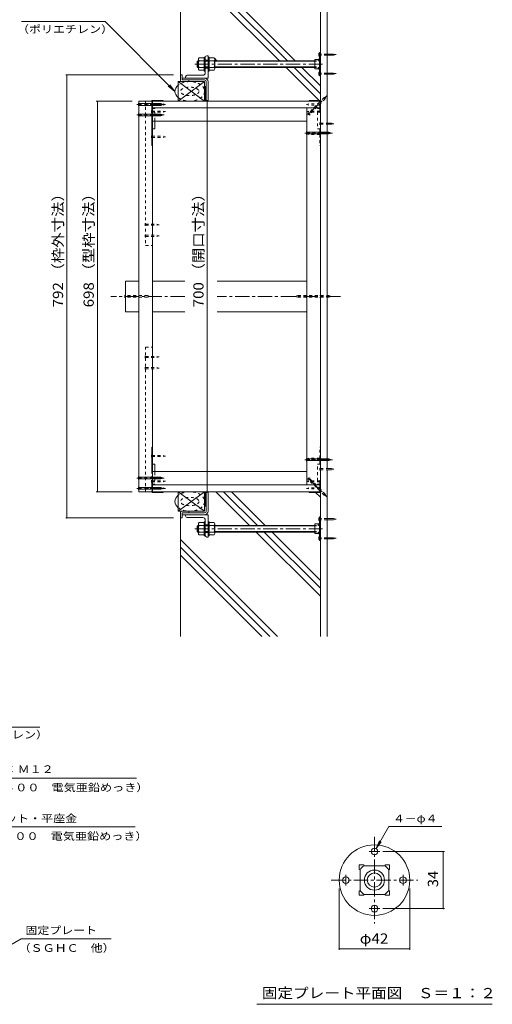
# Model space of a CAD drawing. Units: millimetres. Extents: x -3135 to 3562, y -2750 to 2760.
# Drawn here: x 2156 to 3562, y -2148 to 785 of the extents above; entities that cross this region are included whole.
import ezdxf

# ---------------------------------------------------------------- set-up
doc = ezdxf.new("R2010")
doc.units = ezdxf.units.MM
doc.header["$LTSCALE"] = 10
for name, pattern in [('JWW_CENTER1', [6.773333, 4.233333, -0.846667, 0.846667, -0.846667]), ('JWW_DASHED1', [1.693333, 0.846667, -0.846667]), ('JWW_HOJO', [1.693333, -1.27, 0.423333])]:
    doc.linetypes.add(name, pattern=pattern)
for name, color, linetype in [('1-0ﾚｲﾔ', 7, 'Continuous'), ('1-1ﾚｲﾔ', 7, 'Continuous'), ('1-3ﾚｲﾔ', 7, 'Continuous'), ('1-5ﾚｲﾔ', 7, 'Continuous'), ('1-6ﾚｲﾔ', 7, 'Continuous'), ('1-8', 7, 'Continuous'), ('1-A', 7, 'Continuous'), ('1-B', 7, 'Continuous'), ('1-C', 7, 'Continuous'), ('1-D', 7, 'Continuous'), ('1-E', 7, 'Continuous'), ('1-F', 7, 'Continuous'), ('D-0', 7, 'Continuous'), ('D-4', 7, 'Continuous'), ('D-9', 7, 'Continuous'), ('D-A', 7, 'Continuous')]:
    doc.layers.add(name, color=color, linetype=linetype)
doc.styles.add('ＭＳ ゴシック', font='txt', dxfattribs={"height": 1})

msp = doc.modelspace()

# ---------------------------------------------------------------- linework, layer by layer
at = {"layer": '1-0ﾚｲﾔ', "color": 4, "linetype": 'JWW_CENTER1', "lineweight": 9}
for p, q in [((3052.5, 680.7), (3044.9, 680.7)), ((3052.5, 624), (3044.9, 624)), ((3052.5, -703.3), (3044.9, -703.3)), ((3052.5, -760), (3044.9, -760))]:
    msp.add_line(p, q, dxfattribs=at)
at = {"layer": '1-0ﾚｲﾔ', "color": 4, "linetype": 'Continuous', "lineweight": 9}
for p, q in [((3047.7, 687.4), (3047.7, 617.4)), ((3047.7, 687.4), (3050.4, 687.4)), ((3050.4, 684), (3047.7, 684)), ((3050.4, 677.4), (3047.7, 677.4)), ((3050.4, 687.4), (3050.4, 617.4)), ((3047.7, 663.2), (3050.4, 663.2)), ((3047.7, 641.5), (3050.4, 641.5)), ((3050.4, 627.4), (3047.7, 627.4)), ((3050.4, 620.7), (3047.7, 620.7)), ((3047.7, 617.4), (3050.4, 617.4)), ((3047.7, -696.6), (3050.4, -696.6)), ((3047.7, -766.6), (3047.7, -696.6)), ((3050.4, -700), (3047.7, -700)), ((3050.4, -766.6), (3050.4, -696.6)), ((3050.4, -706.6), (3047.7, -706.6)), ((3047.7, -720.8), (3050.4, -720.8)), ((3047.7, -742.5), (3050.4, -742.5)), ((3050.4, -756.6), (3047.7, -756.6)), ((3050.4, -763.3), (3047.7, -763.3)), ((3047.7, -766.6), (3050.4, -766.6))]:
    msp.add_line(p, q, dxfattribs=at)
at = {"layer": '1-1ﾚｲﾔ', "color": 2, "linetype": 'Continuous', "lineweight": 9}
for p, q in [((3050.4, 973.7), (3050.4, -1053)), ((3070.4, 973.7), (3070.4, 476.5)), ((2705.4, 610.7), (2638.7, 610.7)), ((2705.4, 605.4), (2638.7, 605.4)), ((2710.7, 600), (2710.7, 543.7)), ((2716.1, 543.7), (2716.1, 600)), ((2710.7, 543.7), (2716.1, 543.7)), ((3070.4, -552.5), (3070.4, 473.2)), ((3070.4, -1053), (3070.4, -555.8)), ((2710.7, -623), (2716.1, -623)), ((2710.7, -679.3), (2710.7, -623)), ((2716.1, -623), (2716.1, -679.3)), ((2705.4, -684.6), (2638.7, -684.6)), ((2705.4, -690), (2638.7, -690))]:
    msp.add_line(p, q, dxfattribs=at)
at = {"layer": '1-1ﾚｲﾔ', "color": 6, "linetype": 'JWW_CENTER1', "lineweight": 9}
for p, q in [((2646.7, -39.6), (2426.4, -39.6)), ((3110.1, -39.6), (2743.3, -39.6))]:
    msp.add_line(p, q, dxfattribs=at)
at = {"layer": '1-1ﾚｲﾔ', "color": 2, "linetype": 'Continuous', "lineweight": 9}
for centre, radius, start, end in [((2705.4, 600), 10.7, 0, 90), ((2705.4, 600), 5.33, 0, 90), ((2705.4, -679.3), 5.33, 270, 0), ((2705.4, -679.3), 10.7, 270, 0)]:
    msp.add_arc(centre, radius, start, end, dxfattribs=at)
at = {"layer": '1-3ﾚｲﾔ', "color": 4, "linetype": 'Continuous', "lineweight": 9}
for p, q in [((2633.7, 620.4), (2638.7, 620.4)), ((2633.7, 603.7), (2633.7, 620.4)), ((2638.7, 620.4), (2638.7, 605.4)), ((2637.1, 600.4), (2658.7, 600.4)), ((2658.7, 605.4), (2638.7, 605.4)), ((2658.7, 605.4), (2658.7, 600.4)), ((2633.7, -683), (2633.7, -699.6)), ((2633.7, -699.6), (2638.7, -699.6)), ((2637.1, -679.6), (2658.7, -679.6)), ((2638.7, -699.6), (2638.7, -684.6)), ((2658.7, -684.6), (2638.7, -684.6)), ((2658.7, -684.6), (2658.7, -679.6))]:
    msp.add_line(p, q, dxfattribs=at)
for centre, start, end in [((2637.1, 603.7), 180, 270), ((2637.1, -683), 90, 180)]:
    msp.add_arc(centre, 3.33, start, end, dxfattribs=at)
at = {"layer": '1-5ﾚｲﾔ', "color": 7, "linetype": 'Continuous', "lineweight": 9}
for p, q in [((2161, 779.1), (2409.5, 779.1)), ((2409.5, 779.1), (2617.4, 571.2)), ((2617.4, 571.2), (2602.2, 591)), ((2617.4, 571.2), (2597.6, 586.4)), ((1967.6, -1322.3), (2216, -1322.3)), ((1999.1, -1474.7), (2502.8, -1474.7)), ((1996.6, -1619.6), (2499.6, -1619.6)), ((2160, -1952.8), (1872.3, -2118.8)), ((2160, -1952.8), (2427.4, -1952.8))]:
    msp.add_line(p, q, dxfattribs=at)
at = {"layer": '1-6ﾚｲﾔ', "color": 6, "linetype": 'Continuous', "lineweight": 9}
for p, q in [((2633.7, 620.4), (2633.7, 973.7)), ((2952.1, 662.4), (2640.8, 973.7)), ((2975.7, 662.4), (2664.3, 973.7)), ((2928.5, 662.4), (2633.7, 957.2)), ((2742.5, 662.4), (2735.2, 669.6)), ((3048.9, 542), (2948.5, 642.4)), ((3050.4, 564.1), (2972.1, 642.4)), ((3050.4, 587.6), (2995.7, 642.4)), ((3034.4, 641.5), (3033.5, 642.4)), ((2706.3, 585.4), (2705.7, 584.8)), ((2705.7, 585.4), (2705.7, 543.7)), ((2705.7, 585.4), (2710.7, 585.4)), ((2710.7, 585.1), (2705.7, 580.1)), ((2710.7, 580.4), (2705.7, 575.4)), ((2710.7, 575.7), (2705.7, 570.7)), ((2710.7, 571), (2705.7, 566)), ((2710.7, 566.3), (2705.7, 561.3)), ((2710.7, 561.5), (2705.7, 556.5)), ((2710.7, 556.8), (2705.7, 551.8)), ((2710.7, 552.1), (2705.7, 547.1)), ((2705.7, 543.7), (2710.7, 543.7)), ((2710.7, 547.4), (2707, 543.7)), ((2705.7, -623), (2710.7, -623)), ((2705.7, -664.6), (2705.7, -623)), ((2710.7, -631.4), (2705.7, -626.4)), ((2710.7, -636.1), (2705.7, -631.1)), ((2710.7, -640.8), (2705.7, -635.8)), ((2710.7, -645.5), (2705.7, -640.5)), ((2710.7, -626.7), (2707, -623)), ((2839.4, -721.6), (2739.1, -621.3)), ((2863, -721.6), (2762.6, -621.3)), ((2886.5, -721.6), (2786.2, -621.3)), ((3050.4, -638), (3035.9, -623.5)), ((2710.7, -650.2), (2705.7, -645.2)), ((2710.7, -655), (2705.7, -650)), ((2710.7, -659.7), (2705.7, -654.7)), ((2710.7, -664.4), (2705.7, -659.4)), ((2706.3, -664.6), (2705.7, -664.1)), ((2705.7, -664.6), (2710.7, -664.6)), ((2633.7, -699.6), (2633.7, -1053)), ((3050.4, -932.6), (2859.4, -741.6)), ((3050.4, -909.1), (2883, -741.6)), ((3050.4, -885.5), (2906.5, -741.6)), ((2923.2, -1053), (2633.7, -763.5)), ((2899.7, -1053), (2633.7, -787)), ((2876.1, -1053), (2633.7, -810.6))]:
    msp.add_line(p, q, dxfattribs=at)
for centre in [(2661.6, 571.2), (2661.6, -650.5)]:
    msp.add_ellipse(centre, major_axis=(44.2, 0), ratio=0.660377, start_param=2.455275, end_param=3.82791, dxfattribs=at)
at = {"layer": '1-6ﾚｲﾔ', "color": 6, "linetype": 'JWW_DASHED1', "lineweight": 9}
for centre in [(2661.6, 571.2), (2661.6, -650.5)]:
    msp.add_ellipse(centre, major_axis=(44.2, 0), ratio=0.660377, start_param=3.82791, end_param=8.738461, dxfattribs=at)
for centre in [(2661.6, 571.2), (2661.6, -650.5)]:
    msp.add_ellipse(centre, major_axis=(27.5, 0), ratio=0.454545, dxfattribs=at)
at = {"layer": '1-8', "color": 3, "linetype": 'Continuous', "lineweight": 9}
for p, q in [((3046.1, 676.5), (3046.1, 684.9)), ((3046.1, 684.9), (3047.7, 684.9)), ((3046.1, 676.5), (3047.7, 676.5)), ((3089.4, 682.4), (3070.4, 682.4)), ((3089.4, 679), (3070.4, 679)), ((3089.4, 682.4), (3097.7, 680.7)), ((3089.4, 679), (3097.7, 680.7)), ((3046.1, 628.2), (3047.7, 628.2)), ((3046.1, 628.2), (3046.1, 619.9)), ((3046.1, 619.9), (3047.7, 619.9)), ((3089.4, 625.7), (3070.4, 625.7)), ((3089.4, 622.4), (3070.4, 622.4)), ((3089.4, 625.7), (3097.7, 624)), ((3089.4, 622.4), (3097.7, 624)), ((2508.8, 536.2), (2510.4, 534.6)), ((2508.8, 527.8), (2508.8, 536.2)), ((2508.8, 527.8), (2510.4, 529.5)), ((2575.7, 534.6), (2510.4, 534.6)), ((2575.7, 529.5), (2510.4, 529.5)), ((2575.7, 534.6), (2583.7, 532)), ((2575.7, 529.5), (2583.7, 532)), ((2508.8, 505.4), (2510.4, 503.7)), ((2508.8, 497), (2508.8, 505.4)), ((2508.8, 497), (2510.4, 498.7)), ((2575.7, 503.7), (2510.4, 503.7)), ((2575.7, 498.7), (2510.4, 498.7)), ((2575.7, 503.7), (2583.7, 501.2)), ((2575.7, 498.7), (2583.7, 501.2)), ((3008.8, 451.2), (3010.4, 449.6)), ((3008.8, 442.8), (3008.8, 451.2)), ((3008.8, 442.8), (3010.4, 444.5)), ((3075.7, 449.6), (3010.4, 449.6)), ((3075.7, 444.5), (3010.4, 444.5)), ((3075.7, 449.6), (3083.7, 447)), ((3075.7, 444.5), (3083.7, 447)), ((3075.7, -37.1), (3070.4, -37.1)), ((3075.7, -42.2), (3070.4, -42.2)), ((3075.7, -37.1), (3083.7, -39.6)), ((3075.7, -42.2), (3083.7, -39.6)), ((3008.8, -522.1), (3010.4, -523.8)), ((3008.8, -530.5), (3008.8, -522.1)), ((3075.7, -523.8), (3010.4, -523.8)), ((3075.7, -523.8), (3083.7, -526.3)), ((3075.7, -528.8), (3083.7, -526.3)), ((3008.8, -530.5), (3010.4, -528.8)), ((3075.7, -528.8), (3010.4, -528.8)), ((2508.8, -576.3), (2510.4, -577.9)), ((2508.8, -576.3), (2508.8, -584.7)), ((2508.8, -584.7), (2510.4, -583)), ((2575.7, -577.9), (2510.4, -577.9)), ((2575.7, -583), (2510.4, -583)), ((2575.7, -577.9), (2583.7, -580.5)), ((2575.7, -583), (2583.7, -580.5)), ((2508.8, -607.1), (2510.4, -608.8)), ((2508.8, -607.1), (2508.8, -615.5)), ((2508.8, -615.5), (2510.4, -613.8)), ((2575.7, -608.8), (2510.4, -608.8)), ((2575.7, -613.8), (2510.4, -613.8)), ((2575.7, -608.8), (2583.7, -611.3)), ((2575.7, -613.8), (2583.7, -611.3)), ((3046.1, -707.5), (3046.1, -699.1)), ((3046.1, -699.1), (3047.7, -699.1)), ((3089.4, -701.6), (3070.4, -701.6)), ((3089.4, -701.6), (3097.7, -703.3)), ((3089.4, -705), (3097.7, -703.3)), ((3046.1, -707.5), (3047.7, -707.5)), ((3089.4, -705), (3070.4, -705)), ((3046.1, -755.8), (3047.7, -755.8)), ((3046.1, -755.8), (3046.1, -764.1)), ((3089.4, -758.3), (3070.4, -758.3)), ((3089.4, -761.6), (3070.4, -761.6)), ((3089.4, -758.3), (3097.7, -760)), ((3089.4, -761.6), (3097.7, -760)), ((3046.1, -764.1), (3047.7, -764.1))]:
    msp.add_line(p, q, dxfattribs=at)
at = {"layer": '1-8', "color": 3, "linetype": 'JWW_DASHED1', "lineweight": 9}
for p, q in [((3070.4, 682.4), (3047.7, 682.4)), ((3070.4, 679), (3047.7, 679)), ((3070.4, 625.7), (3047.7, 625.7)), ((3070.4, 622.4), (3047.7, 622.4)), ((3061.5, 552.6), (3015.4, 506.5)), ((3065.1, 549), (3019, 502.9)), ((3061.5, 552.6), (3069, 556.5)), ((3065.1, 549), (3069, 556.5)), ((3013.1, 506.5), (3015.4, 506.5)), ((3019, 500.6), (3013.1, 506.5)), ((3019, 500.6), (3019, 502.9)), ((2468.8, -35.4), (2470.4, -37.1)), ((2468.8, -43.8), (2468.8, -35.4)), ((2468.8, -43.8), (2470.4, -42.2)), ((2535.7, -37.1), (2470.4, -37.1)), ((2535.7, -42.2), (2470.4, -42.2)), ((2535.7, -37.1), (2543.7, -39.6)), ((2535.7, -42.2), (2543.7, -39.6)), ((2983.5, -37.1), (2975.5, -39.6)), ((2983.5, -42.2), (2975.5, -39.6)), ((2983.5, -37.1), (3070.4, -37.1)), ((2983.5, -42.2), (3070.4, -42.2)), ((3008.8, -35.4), (3010.4, -37.1)), ((3008.8, -43.8), (3008.8, -35.4)), ((3008.8, -43.8), (3010.4, -42.2)), ((3050.4, -35.4), (3048.8, -37.1)), ((3050.4, -43.8), (3048.8, -42.2)), ((3050.4, -35.4), (3050.4, -43.8)), ((3019, -579.8), (3013.1, -585.8)), ((3013.1, -585.8), (3015.4, -585.8)), ((3050.4, -620.8), (3015.4, -585.8)), ((3019, -579.8), (3019, -582.2)), ((3050.4, -613.6), (3019, -582.2)), ((3065.1, -628.3), (3050.4, -613.6)), ((3061.5, -631.9), (3050.4, -620.8)), ((3061.5, -631.9), (3069, -635.8)), ((3065.1, -628.3), (3069, -635.8)), ((3070.4, -701.6), (3047.7, -701.6)), ((3070.4, -705), (3047.7, -705)), ((3070.4, -758.3), (3047.7, -758.3)), ((3070.4, -761.6), (3047.7, -761.6))]:
    msp.add_line(p, q, dxfattribs=at)
at = {"layer": '1-8', "color": 3, "linetype": 'JWW_CENTER1', "lineweight": 9}
for p, q in [((3013.4, 500.9), (3070, 557.5)), ((2585.9, 532), (2504.5, 532)), ((2585.9, 501.2), (2504.5, 501.2)), ((3086.6, 447), (3004.5, 447)), ((3086.6, -526.3), (3004.5, -526.3)), ((2585.9, -580.5), (2504.5, -580.5)), ((3013.4, -580.1), (3070, -636.8)), ((2585.9, -611.3), (2504.5, -611.3))]:
    msp.add_line(p, q, dxfattribs=at)
at = {"layer": '1-A', "color": 2, "linetype": 'Continuous', "lineweight": 9}
for p, q in [((3034.4, 666.5), (3034.4, 638.2)), ((3034.4, 666.5), (3045.4, 666.5)), ((3044, 664.8), (3046.1, 667.4)), ((3044, 664.8), (3044, 662.5)), ((3044, 662.5), (3047.7, 662.5)), ((3046.1, 667.4), (3047.7, 667.4)), ((3034.4, 638.2), (3045.4, 638.2)), ((3044, 642.2), (3047.7, 642.2)), ((3044, 639.9), (3044, 642.2)), ((3044, 639.9), (3046.1, 637.4)), ((3046.1, 637.4), (3047.7, 637.4)), ((3034.4, -745.8), (3034.4, -717.5)), ((3034.4, -717.5), (3045.4, -717.5)), ((3044, -719.2), (3046.1, -716.6)), ((3044, -719.2), (3044, -721.5)), ((3044, -721.5), (3047.7, -721.5)), ((3046.1, -716.6), (3047.7, -716.6)), ((3034.4, -745.8), (3045.4, -745.8)), ((3044, -741.8), (3047.7, -741.8)), ((3044, -744.1), (3044, -741.8)), ((3044, -744.1), (3046.1, -746.6)), ((3046.1, -746.6), (3047.7, -746.6))]:
    msp.add_line(p, q, dxfattribs=at)
at = {"layer": '1-A', "color": 3, "linetype": 'Continuous', "lineweight": 9}
for p, q in [((2627.4, 542), (2627.4, 600.4)), ((2627.4, 600.4), (2705.7, 600.4)), ((2627.4, 600.4), (2705.7, 542)), ((2627.4, 542), (2705.7, 600.4)), ((2705.7, 542), (2705.7, 600.4)), ((2549.1, 542), (2549.1, 542.5)), ((2550.7, 544.2), (2582.4, 544.2)), ((2551.2, 542.9), (2582.4, 542.9)), ((2582.4, 544.2), (2582.4, 542)), ((2627.4, 542), (2705.7, 542)), ((3048.7, 544.2), (3017.1, 544.2)), ((3017.1, 544.2), (3017.1, 542)), ((3048.2, 542.9), (3017.1, 542.9)), ((3050.4, 542.5), (3050.4, 542)), ((2549.1, 482), (2549.1, 409.5)), ((2557.4, 482), (2557.4, 459.5)), ((2549.1, 459.5), (2557.4, 459.5)), ((2550.4, 459.5), (2550.4, 409.5)), ((2550.4, 409.5), (2549.1, 409.5)), ((2549.1, -561.3), (2549.1, -488.8)), ((2550.4, -488.8), (2549.1, -488.8)), ((2550.4, -538.8), (2550.4, -488.8)), ((2549.1, -538.8), (2557.4, -538.8)), ((2557.4, -561.3), (2557.4, -538.8)), ((2549.1, -621.8), (2549.1, -621.3)), ((2550.7, -623.5), (2582.4, -623.5)), ((2551.2, -622.1), (2582.4, -622.1)), ((2582.4, -623.5), (2582.4, -621.3)), ((2627.4, -621.3), (2705.7, -621.3)), ((2627.4, -621.3), (2627.4, -679.6)), ((2627.4, -621.3), (2705.7, -679.6)), ((2627.4, -679.6), (2705.7, -621.3)), ((2705.7, -621.3), (2705.7, -679.6)), ((3017.1, -623.5), (3017.1, -621.3)), ((3048.2, -622.1), (3017.1, -622.1)), ((3048.7, -623.5), (3017.1, -623.5)), ((3050.4, -621.3), (3050.4, -621.8)), ((2627.4, -679.6), (2705.7, -679.6))]:
    msp.add_line(p, q, dxfattribs=at)
at = {"layer": '1-A', "color": 3, "linetype": 'JWW_DASHED1', "lineweight": 9}
for p, q in [((2549.1, 521.5), (2549.1, 542)), ((2550.4, 542), (2550.4, 522)), ((3049.1, 522), (3049.1, 542)), ((3050.4, 542), (3050.4, 521.5)), ((2549.1, 521.5), (2549.1, 482)), ((2549.1, 509.5), (2557.4, 509.5)), ((2550.4, 519.9), (2550.4, 509.5)), ((2550.7, 519.9), (2557.4, 519.9)), ((2551.2, 521.2), (2557.4, 521.2)), ((2557.4, 521.2), (2557.4, 519.9)), ((2557.4, 509.5), (2557.4, 482)), ((3048.2, 521.2), (3042.1, 521.2)), ((3042.1, 521.2), (3042.1, 519.9)), ((3048.7, 519.9), (3042.1, 519.9)), ((3050.4, 509.5), (3042.1, 509.5)), ((3042.1, 509.5), (3042.1, 459.5)), ((3049.1, 519.9), (3049.1, 509.5)), ((3050.4, 521.5), (3050.4, 409.5)), ((3050.4, 459.5), (3042.1, 459.5)), ((3049.1, 459.5), (3049.1, 409.5)), ((3049.1, 409.5), (3050.4, 409.5)), ((3049.1, -488.8), (3050.4, -488.8)), ((3049.1, -538.8), (3049.1, -488.8)), ((3050.4, -600.8), (3050.4, -488.8)), ((3050.4, -538.8), (3042.1, -538.8)), ((3042.1, -588.8), (3042.1, -538.8)), ((2549.1, -600.8), (2549.1, -561.3)), ((2557.4, -588.8), (2557.4, -561.3)), ((2549.1, -588.8), (2557.4, -588.8)), ((2549.1, -600.8), (2549.1, -621.3)), ((2550.4, -599.1), (2550.4, -588.8)), ((2550.4, -621.3), (2550.4, -601.3)), ((2550.7, -599.1), (2557.4, -599.1)), ((2551.2, -600.5), (2557.4, -600.5)), ((2557.4, -600.5), (2557.4, -599.1)), ((3050.4, -588.8), (3042.1, -588.8)), ((3048.7, -599.1), (3042.1, -599.1)), ((3042.1, -600.5), (3042.1, -599.1)), ((3048.2, -600.5), (3042.1, -600.5)), ((3049.1, -599.1), (3049.1, -588.8)), ((3049.1, -601.3), (3049.1, -621.3)), ((3050.4, -621.3), (3050.4, -600.8))]:
    msp.add_line(p, q, dxfattribs=at)
at = {"layer": '1-A', "color": 3, "linetype": 'Continuous', "lineweight": 9}
for centre, radius, start, end in [((2550.7, 542.5), 1.67, 90, 180), ((2551.2, 542), 0.833, 90, 180), ((3048.2, 542), 0.833, 0, 90), ((3048.7, 542.5), 1.67, 0, 90), ((2550.7, -621.8), 1.67, 180, 270), ((2551.2, -621.3), 0.833, 180, 270), ((3048.2, -621.3), 0.833, 270, 0), ((3048.7, -621.8), 1.67, 270, 0)]:
    msp.add_arc(centre, radius, start, end, dxfattribs=at)
at = {"layer": '1-A', "color": 3, "linetype": 'JWW_DASHED1', "lineweight": 9}
for centre, radius, start, end in [((2550.7, 521.5), 1.67, 180, 270), ((2551.2, 522), 0.833, 180, 270), ((3048.2, 522), 0.833, 270, 0), ((3048.7, 521.5), 1.67, 270, 0), ((2550.7, -600.8), 1.67, 90, 180), ((2551.2, -601.3), 0.833, 90, 180), ((3048.2, -601.3), 0.833, 0, 90), ((3048.7, -600.8), 1.67, 0, 90)]:
    msp.add_arc(centre, radius, start, end, dxfattribs=at)
at = {"layer": '1-B', "color": 3, "linetype": 'Continuous', "lineweight": 9}
for p, q in [((2510.4, -621.3), (2510.4, 542)), ((2510.4, 542), (2550.4, 542)), ((2550.4, 542), (2550.4, -621.3)), ((3010.4, 522), (3010.4, -601.3)), ((3010.4, 522), (3050.4, 522)), ((3050.4, 522), (3050.4, -601.3)), ((3010.4, -601.3), (3050.4, -601.3)), ((2510.4, -621.3), (2550.4, -621.3))]:
    msp.add_line(p, q, dxfattribs=at)
at = {"layer": '1-B', "color": 6, "linetype": 'JWW_DASHED1', "lineweight": 9}
for p, q in [((2530.4, 542), (2530.4, 500.4)), ((2549.1, 542), (2530.4, 542)), ((2530.4, 500.4), (2530.4, 111.9)), ((2530.4, 111.9), (2550.4, 111.9)), ((2530.4, -621.3), (2530.4, -191.2)), ((2530.4, -191.2), (2550.4, -191.2))]:
    msp.add_line(p, q, dxfattribs=at)
at = {"layer": '1-B', "color": 4, "linetype": 'Continuous', "lineweight": 9}
for p, q in [((2550.4, 542), (3050.4, 542)), ((2550.4, 522), (3050.4, 522)), ((2550.4, -488.8), (2550.4, 409.5)), ((2550.4, -601.3), (3050.4, -601.3)), ((2550.4, -621.3), (3050.4, -621.3))]:
    msp.add_line(p, q, dxfattribs=at)
at = {"layer": '1-B', "color": 30, "linetype": 'Continuous', "lineweight": 5}
for p, q in [((2470.4, -85.5), (2470.4, 6.2)), ((2510.4, 6.2), (2470.4, 6.2)), ((2510.4, -85.5), (2510.4, 6.2)), ((2510.4, -85.5), (2470.4, -85.5))]:
    msp.add_line(p, q, dxfattribs=at)
at = {"layer": '1-C', "color": 4, "linetype": 'JWW_DASHED1', "lineweight": 9}
for p, q in [((2528.7, 528.7), (2528.7, 535.4)), ((2530.4, 533.7), (2528.7, 535.4)), ((2528.7, 528.7), (2530.4, 530.4)), ((2530.4, 533.7), (2547.4, 533.7)), ((2530.4, 530.4), (2547.4, 530.4)), ((2549.1, 533.7), (2547.4, 535.4)), ((2547.4, 528.7), (2547.4, 535.4)), ((2547.4, 528.7), (2549.1, 530.4)), ((2549.1, 533.7), (2582.4, 533.7)), ((2549.1, 530.4), (2582.4, 530.4)), ((2582.4, 533.7), (2589.1, 532)), ((2582.4, 530.4), (2589.1, 532)), ((3015.7, 533.7), (3009.1, 532)), ((3015.7, 530.4), (3009.1, 532)), ((3049.1, 533.7), (3015.7, 533.7)), ((3049.1, 530.4), (3015.7, 530.4)), ((3049.1, 533.7), (3050.7, 535.4)), ((3050.7, 528.7), (3049.1, 530.4)), ((3050.7, 528.7), (3050.7, 535.4)), ((2549.1, 512.5), (2547.4, 514.2)), ((2547.4, 507.5), (2547.4, 514.2)), ((2547.4, 507.5), (2549.1, 509.2)), ((2549.1, 512.5), (2582.4, 512.5)), ((2549.1, 509.2), (2582.4, 509.2)), ((2582.4, 512.5), (2589.1, 510.9)), ((2582.4, 509.2), (2589.1, 510.9)), ((3015.7, 512.5), (3009.1, 510.9)), ((3015.7, 509.2), (3009.1, 510.9)), ((3049.1, 512.5), (3015.7, 512.5)), ((3049.1, 509.2), (3015.7, 509.2)), ((3049.1, 512.5), (3050.7, 514.2)), ((3050.7, 507.5), (3049.1, 509.2)), ((3050.7, 507.5), (3050.7, 514.2)), ((3050.4, 476.5), (3048.7, 478.2)), ((3048.7, 471.5), (3048.7, 478.2)), ((3048.7, 471.5), (3050.4, 473.2)), ((3050.4, 476.5), (3070.4, 476.5)), ((3050.4, 473.2), (3070.4, 473.2)), ((3015.7, 445.9), (3009.1, 444.2)), ((3015.7, 442.5), (3009.1, 444.2)), ((3049.1, 445.9), (3015.7, 445.9)), ((3049.1, 442.5), (3015.7, 442.5)), ((3049.1, 445.9), (3050.7, 447.5)), ((3050.7, 440.9), (3049.1, 442.5)), ((3050.7, 440.9), (3050.7, 447.5)), ((2549.1, 437.5), (2547.4, 439.2)), ((2547.4, 432.5), (2547.4, 439.2)), ((2547.4, 432.5), (2549.1, 434.2)), ((2549.1, 437.5), (2582.4, 437.5)), ((2549.1, 434.2), (2582.4, 434.2)), ((2582.4, 437.5), (2589.1, 435.9)), ((2582.4, 434.2), (2589.1, 435.9)), ((2530.4, 175.7), (2528.7, 177.4)), ((2528.7, 170.7), (2528.7, 177.4)), ((2528.7, 170.7), (2530.4, 172.4)), ((2530.4, 175.7), (2563.7, 175.7)), ((2530.4, 172.4), (2563.7, 172.4)), ((2563.7, 175.7), (2570.4, 174.1)), ((2563.7, 172.4), (2570.4, 174.1)), ((2530.4, 142.4), (2528.7, 144.1)), ((2528.7, 137.4), (2528.7, 144.1)), ((2528.7, 137.4), (2530.4, 139.1)), ((2530.4, 142.4), (2563.7, 142.4)), ((2530.4, 139.1), (2563.7, 139.1)), ((2563.7, 142.4), (2570.4, 140.7)), ((2563.7, 139.1), (2570.4, 140.7)), ((2528.7, -216.7), (2530.4, -218.3)), ((2528.7, -216.7), (2528.7, -223.3)), ((2530.4, -221.7), (2528.7, -223.3)), ((2530.4, -218.3), (2563.7, -218.3)), ((2530.4, -221.7), (2563.7, -221.7)), ((2563.7, -218.3), (2570.4, -220)), ((2563.7, -221.7), (2570.4, -220)), ((2528.7, -250), (2530.4, -251.7)), ((2528.7, -250), (2528.7, -256.7)), ((2530.4, -255), (2528.7, -256.7)), ((2530.4, -251.7), (2563.7, -251.7)), ((2530.4, -255), (2563.7, -255)), ((2563.7, -251.7), (2570.4, -253.3)), ((2563.7, -255), (2570.4, -253.3)), ((2547.4, -511.8), (2549.1, -513.5)), ((2547.4, -511.8), (2547.4, -518.5)), ((2549.1, -516.8), (2547.4, -518.5)), ((2549.1, -513.5), (2582.4, -513.5)), ((2549.1, -516.8), (2582.4, -516.8)), ((2582.4, -513.5), (2589.1, -515.1)), ((2582.4, -516.8), (2589.1, -515.1)), ((3015.7, -521.8), (3009.1, -523.5)), ((3015.7, -525.1), (3009.1, -523.5)), ((3049.1, -521.8), (3015.7, -521.8)), ((3049.1, -525.1), (3015.7, -525.1)), ((3050.7, -520.1), (3049.1, -521.8)), ((3049.1, -525.1), (3050.7, -526.8)), ((3050.7, -520.1), (3050.7, -526.8)), ((3048.7, -550.8), (3050.4, -552.5)), ((3048.7, -550.8), (3048.7, -557.5)), ((3050.4, -555.8), (3048.7, -557.5)), ((3050.4, -552.5), (3070.4, -552.5)), ((3050.4, -555.8), (3070.4, -555.8)), ((2528.7, -608), (2528.7, -614.6)), ((2528.7, -608), (2530.4, -609.6)), ((2530.4, -613), (2528.7, -614.6)), ((2530.4, -609.6), (2547.4, -609.6)), ((2530.4, -613), (2547.4, -613)), ((2547.4, -586.8), (2549.1, -588.5)), ((2547.4, -586.8), (2547.4, -593.5)), ((2549.1, -591.8), (2547.4, -593.5)), ((2547.4, -608), (2549.1, -609.6)), ((2547.4, -608), (2547.4, -614.6)), ((2549.1, -613), (2547.4, -614.6)), ((2549.1, -588.5), (2582.4, -588.5)), ((2549.1, -591.8), (2582.4, -591.8)), ((2549.1, -609.6), (2582.4, -609.6)), ((2549.1, -613), (2582.4, -613)), ((2582.4, -588.5), (2589.1, -590.1)), ((2582.4, -591.8), (2589.1, -590.1)), ((2582.4, -609.6), (2589.1, -611.3)), ((2582.4, -613), (2589.1, -611.3)), ((3015.7, -588.5), (3009.1, -590.1)), ((3015.7, -591.8), (3009.1, -590.1)), ((3015.7, -609.6), (3009.1, -611.3)), ((3015.7, -613), (3009.1, -611.3)), ((3049.1, -588.5), (3015.7, -588.5)), ((3049.1, -591.8), (3015.7, -591.8)), ((3049.1, -609.6), (3015.7, -609.6)), ((3049.1, -613), (3015.7, -613)), ((3050.7, -586.8), (3049.1, -588.5)), ((3049.1, -591.8), (3050.7, -593.5)), ((3050.7, -608), (3049.1, -609.6)), ((3049.1, -613), (3050.7, -614.6)), ((3050.7, -586.8), (3050.7, -593.5)), ((3050.7, -608), (3050.7, -614.6))]:
    msp.add_line(p, q, dxfattribs=at)
at = {"layer": '1-C', "color": 4, "linetype": 'Continuous', "lineweight": 9}
for p, q in [((3070.4, 476.5), (3083.7, 476.5)), ((3070.4, 473.2), (3083.7, 473.2)), ((3083.7, 476.5), (3090.4, 474.9)), ((3083.7, 473.2), (3090.4, 474.9)), ((3070.4, -552.5), (3083.7, -552.5)), ((3070.4, -555.8), (3083.7, -555.8)), ((3083.7, -552.5), (3090.4, -554.1)), ((3083.7, -555.8), (3090.4, -554.1))]:
    msp.add_line(p, q, dxfattribs=at)
at = {"layer": '1-D', "color": 30, "linetype": 'JWW_CENTER1', "lineweight": 5}
for p, q in [((2677.1, 652.4), (3056.3, 652.4)), ((2677.1, -731.6), (3056.3, -731.6))]:
    msp.add_line(p, q, dxfattribs=at)
at = {"layer": '1-D', "color": 30, "linetype": 'Continuous', "lineweight": 5}
for p, q in [((2685.4, 662.4), (2683.7, 660.7)), ((2683.7, 644), (2683.7, 660.7)), ((2683.7, 660.7), (2687.7, 660.7)), ((2685.4, 642.4), (2685.4, 662.4)), ((2685.4, 662.4), (2687.7, 662.4)), ((2687.7, 638.2), (2687.7, 666.5)), ((2704.4, 670.7), (2689.4, 670.7)), ((2704.4, 662.4), (2689.4, 662.4)), ((2704.4, 631.5), (2704.4, 673.2)), ((2704.4, 673.2), (2707.7, 673.2)), ((2707.7, 631.5), (2707.7, 673.2)), ((2707.7, 662.4), (2716.1, 662.4)), ((2707.7, 660.7), (2716.1, 660.7)), ((2716.1, 631.5), (2716.1, 673.2)), ((2716.1, 673.2), (2719.4, 673.2)), ((2719.4, 631.5), (2719.4, 673.2)), ((2719.4, 670.7), (2734.4, 670.7)), ((2719.4, 662.4), (2734.4, 662.4)), ((2736.1, 638.2), (2736.1, 666.5)), ((2736.1, 662.4), (3034.4, 662.4)), ((2736.1, 660.7), (3034.4, 660.7)), ((2683.7, 644), (2685.4, 642.4)), ((2683.7, 644), (2687.7, 644)), ((2685.4, 642.4), (2687.7, 642.4)), ((2704.4, 642.4), (2689.4, 642.4)), ((2704.4, 634), (2689.4, 634)), ((2704.4, 631.5), (2707.7, 631.5)), ((2707.7, 644), (2716.1, 644)), ((2707.7, 642.4), (2716.1, 642.4)), ((2716.1, 631.5), (2719.4, 631.5)), ((2719.4, 642.4), (2734.4, 642.4)), ((2719.4, 634), (2734.4, 634)), ((2736.1, 644), (3034.4, 644)), ((2736.1, 642.4), (3034.4, 642.4)), ((2683.7, -723.3), (2685.4, -721.6)), ((2683.7, -723.3), (2683.7, -740)), ((2683.7, -723.3), (2687.7, -723.3)), ((2685.4, -721.6), (2685.4, -741.6)), ((2685.4, -721.6), (2687.7, -721.6)), ((2687.7, -717.5), (2687.7, -745.8)), ((2704.4, -713.3), (2689.4, -713.3)), ((2704.4, -721.6), (2689.4, -721.6)), ((2704.4, -710.8), (2704.4, -752.5)), ((2704.4, -710.8), (2707.7, -710.8)), ((2707.7, -710.8), (2707.7, -752.5)), ((2707.7, -721.6), (2716.1, -721.6)), ((2707.7, -723.3), (2716.1, -723.3)), ((2716.1, -710.8), (2716.1, -752.5)), ((2716.1, -710.8), (2719.4, -710.8)), ((2719.4, -710.8), (2719.4, -752.5)), ((2719.4, -713.3), (2734.4, -713.3)), ((2719.4, -721.6), (2734.4, -721.6)), ((2736.1, -717.5), (2736.1, -745.8)), ((2736.1, -721.6), (3034.4, -721.6)), ((2736.1, -723.3), (3034.4, -723.3)), ((2685.4, -741.6), (2683.7, -740)), ((2683.7, -740), (2687.7, -740)), ((2685.4, -741.6), (2687.7, -741.6)), ((2704.4, -741.6), (2689.4, -741.6)), ((2704.4, -750), (2689.4, -750)), ((2704.4, -752.5), (2707.7, -752.5)), ((2707.7, -740), (2716.1, -740)), ((2707.7, -741.6), (2716.1, -741.6)), ((2716.1, -752.5), (2719.4, -752.5)), ((2719.4, -741.6), (2734.4, -741.6)), ((2719.4, -750), (2734.4, -750)), ((2736.1, -740), (3034.4, -740)), ((2736.1, -741.6), (3034.4, -741.6))]:
    msp.add_line(p, q, dxfattribs=at)
at = {"layer": '1-D', "color": 30, "linetype": 'JWW_HOJO', "lineweight": 5}
for p, q in [((3034.4, 662.4), (3048.7, 662.4)), ((3034.4, 660.7), (3050.4, 660.7)), ((3050.4, 660.7), (3048.7, 662.4)), ((3048.7, 662.4), (3048.7, 642.4)), ((3050.4, 660.7), (3050.4, 644)), ((3034.4, 644), (3050.4, 644)), ((3034.4, 642.4), (3048.7, 642.4)), ((3048.7, 642.4), (3050.4, 644)), ((3034.4, -721.6), (3048.7, -721.6)), ((3034.4, -723.3), (3050.4, -723.3)), ((3048.7, -721.6), (3050.4, -723.3)), ((3048.7, -741.6), (3048.7, -721.6)), ((3050.4, -740), (3050.4, -723.3)), ((3034.4, -740), (3050.4, -740)), ((3034.4, -741.6), (3048.7, -741.6)), ((3050.4, -740), (3048.7, -741.6))]:
    msp.add_line(p, q, dxfattribs=at)
at = {"layer": '1-D', "color": 2, "linetype": 'Continuous', "lineweight": 9}
for p, q in [((2549.1, 522), (3010.4, 522)), ((2549.1, 482), (2549.1, 522)), ((3010.4, 522), (3010.4, 482)), ((2549.1, 482), (3010.4, 482)), ((2550.4, -85.5), (2550.4, 6.2)), ((2550.4, 6.2), (2646.7, 6.2)), ((2743.3, 6.2), (3010.4, 6.2)), ((3010.4, -85.5), (3010.4, 6.2)), ((2550.4, -85.5), (2646.7, -85.5)), ((2743.3, -85.5), (3010.4, -85.5)), ((2549.1, -561.3), (3010.4, -561.3)), ((3010.4, -601.3), (3010.4, -561.3)), ((2549.1, -601.3), (3010.4, -601.3))]:
    msp.add_line(p, q, dxfattribs=at)
at = {"layer": '1-D', "color": 30, "linetype": 'Continuous', "lineweight": 5}
for centre, radius, start, end in [((2693.8, 666.5), 6.04, 136.3972, 223.6028), ((2718.6, 652.4), 30.8, 161.0754, 198.9247), ((2730, 666.5), 6.04, 316.3972, 43.6028), ((2705.2, 652.4), 30.8, 341.0754, 18.9247), ((2693.8, 638.2), 6.04, 136.3972, 223.6028), ((2730, 638.2), 6.04, 316.3972, 43.6028), ((2693.8, -717.5), 6.04, 136.3972, 223.6028), ((2718.6, -731.6), 30.8, 161.0753, 198.9246), ((2730, -717.5), 6.04, 316.3972, 43.6028), ((2705.2, -731.6), 30.8, 341.0753, 18.9246), ((2693.8, -745.8), 6.04, 136.3972, 223.6028), ((2730, -745.8), 6.04, 316.3972, 43.6028)]:
    msp.add_arc(centre, radius, start, end, dxfattribs=at)
at = {"layer": '1-E', "color": 3, "linetype": 'Continuous', "lineweight": 9}
for p, q in [((2712.7, 677.4), (2716.1, 677.4)), ((2716.1, 677.4), (2716.1, 610.7)), ((2707.7, 626.5), (2707.7, 672.4)), ((2707.7, 664), (2716.1, 664)), ((2700.2, 619), (2654.4, 619)), ((2707.7, 640.7), (2716.1, 640.7)), ((2649.4, 614), (2649.4, 610.7)), ((2716.1, 610.7), (2649.4, 610.7)), ((2649.4, -693.3), (2649.4, -690)), ((2716.1, -690), (2649.4, -690)), ((2700.2, -698.3), (2654.4, -698.3)), ((2716.1, -756.6), (2716.1, -690)), ((2707.7, -705.8), (2707.7, -751.6)), ((2707.7, -720), (2716.1, -720)), ((2707.7, -743.3), (2716.1, -743.3)), ((2712.7, -756.6), (2716.1, -756.6))]:
    msp.add_line(p, q, dxfattribs=at)
for centre, radius, start, end in [((2712.7, 672.4), 5, 90, 180), ((2654.4, 614), 5, 90, 180), ((2700.2, 626.5), 7.5, 270, 0), ((2654.4, -693.3), 5, 180, 270), ((2700.2, -705.8), 7.5, 0, 90), ((2712.7, -751.6), 5, 180, 270)]:
    msp.add_arc(centre, radius, start, end, dxfattribs=at)
at = {"layer": '1-F', "color": 7, "linetype": 'Continuous', "lineweight": 9}
for p, q in [((2292.5, 620.4), (2613.7, 620.4)), ((2295.5, -699.6), (2295.5, 620.4)), ((2383.7, 542), (2490.4, 542)), ((2386.7, -621.3), (2386.7, 542)), ((2713.4, 543.7), (2713.4, -623)), ((2383.7, -621.3), (2490.4, -621.3)), ((2292.5, -699.6), (2613.7, -699.6))]:
    msp.add_line(p, q, dxfattribs=at)
at = {"layer": '1-F', "color": 7, "linetype": 'Continuous', "lineweight": 9, "const_width": 2}
for points in [[(2296.5, 620.4, 0.414214), (2295.5, 621.4, 0.414214), (2294.5, 620.4, 0.414214), (2295.5, 619.4, 0.414214)], [(2387.7, 542, 0.414214), (2386.7, 543, 0.414214), (2385.7, 542, 0.414214), (2386.7, 541, 0.414214)], [(2714.4, 543.7, 0.414214), (2713.4, 544.7, 0.414214), (2712.4, 543.7, 0.414214), (2713.4, 542.7, 0.414214)], [(2387.7, -621.3, 0.414214), (2386.7, -620.3, 0.414214), (2385.7, -621.3, 0.414214), (2386.7, -622.3, 0.414214)], [(2714.4, -623, 0.414214), (2713.4, -622, 0.414214), (2712.4, -623, 0.414214), (2713.4, -624, 0.414214)], [(2296.5, -699.6, 0.414214), (2295.5, -698.6, 0.414214), (2294.5, -699.6, 0.414214), (2295.5, -700.6, 0.414214)]]:
    msp.add_lwpolyline(points, format="xyb", close=True, dxfattribs=at)
at = {"layer": 'D-0', "color": 4, "linetype": 'JWW_CENTER1', "lineweight": 9}
for p, q in [((3195.6, -1693.2), (3227.3, -1693.2)), ((3126.3, -1793.9), (3126.3, -1762.2)), ((3296.3, -1762.5), (3296.3, -1794.2)), ((3227.1, -1863.2), (3195.4, -1863.2))]:
    msp.add_line(p, q, dxfattribs=at)
at = {"layer": 'D-0', "color": 4, "linetype": 'Continuous', "lineweight": 9}
for centre, radius in [((3211.3, -1778.2), 105), ((3211.3, -1693.2), 10), ((3126.3, -1778.2), 10), ((3296.3, -1778.2), 10), ((3211.3, -1863.2), 10)]:
    msp.add_circle(centre, radius, dxfattribs=at)
at = {"layer": 'D-4', "color": 7, "linetype": 'Continuous', "lineweight": 9}
for p, q in [((3216.3, -1684.5), (3254.6, -1618.2)), ((3254.6, -1618.2), (3411.8, -1618.2)), ((3216.3, -1684.5), (3225.9, -1661.4)), ((3216.3, -1684.5), (3231.6, -1664.7)), ((3236.3, -1693.2), (3419.3, -1693.2)), ((3416.3, -1863.2), (3416.3, -1693.2)), ((3106.3, -1803.2), (3106.3, -1986.2)), ((3316.3, -1803.2), (3316.3, -1986.2)), ((3236.3, -1863.2), (3419.3, -1863.2)), ((3106.3, -1983.2), (3316.3, -1983.2))]:
    msp.add_line(p, q, dxfattribs=at)
at = {"layer": 'D-4', "color": 2, "linetype": 'Continuous', "lineweight": 9}
msp.add_line((3561.3, -2148.2), (2861.3, -2148.2), dxfattribs=at)
at = {"layer": 'D-4', "color": 7, "linetype": 'Continuous', "lineweight": 9, "const_width": 2}
for points in [[(3417.3, -1693.2, 0.414214), (3416.3, -1692.2, 0.414214), (3415.3, -1693.2, 0.414214), (3416.3, -1694.2, 0.414214)], [(3417.3, -1863.2, 0.414214), (3416.3, -1862.2, 0.414214), (3415.3, -1863.2, 0.414214), (3416.3, -1864.2, 0.414214)], [(3107.3, -1983.2, 0.414214), (3106.3, -1982.2, 0.414214), (3105.3, -1983.2, 0.414214), (3106.3, -1984.2, 0.414214)], [(3317.3, -1983.2, 0.414214), (3316.3, -1982.2, 0.414214), (3315.3, -1983.2, 0.414214), (3316.3, -1984.2, 0.414214)]]:
    msp.add_lwpolyline(points, format="xyb", close=True, dxfattribs=at)
at = {"layer": 'D-9', "color": 2, "linetype": 'JWW_CENTER1', "lineweight": 9}
for p, q in [((3211.3, -1649.3), (3211.3, -1907.1)), ((3082.4, -1778.2), (3340.3, -1778.2))]:
    msp.add_line(p, q, dxfattribs=at)
at = {"layer": 'D-A', "color": 2, "linetype": 'Continuous', "lineweight": 9}
for p, q in [((3166.3, -1745.2), (3166.3, -1733.2)), ((3166.3, -1733.2), (3178.3, -1733.2)), ((3168.8, -1747.7), (3166.3, -1745.2)), ((3168.8, -1747.7), (3168.8, -1808.7)), ((3180.8, -1735.7), (3178.3, -1733.2)), ((3241.9, -1735.7), (3180.8, -1735.7)), ((3241.9, -1735.7), (3244.4, -1733.2)), ((3244.4, -1733.2), (3256.3, -1733.2)), ((3253.8, -1747.7), (3256.3, -1745.2)), ((3253.8, -1808.7), (3253.8, -1747.7)), ((3256.3, -1733.2), (3256.3, -1745.2)), ((3168.8, -1808.7), (3166.3, -1811.2)), ((3166.3, -1823.2), (3166.3, -1811.2)), ((3253.8, -1808.7), (3256.3, -1811.2)), ((3256.3, -1811.2), (3256.3, -1823.2)), ((3178.3, -1823.2), (3166.3, -1823.2)), ((3180.8, -1820.7), (3178.3, -1823.2)), ((3180.8, -1820.7), (3241.9, -1820.7)), ((3241.9, -1820.7), (3244.4, -1823.2)), ((3256.3, -1823.2), (3244.4, -1823.2))]:
    msp.add_line(p, q, dxfattribs=at)
for radius in [30, 21.2]:
    msp.add_circle((3211.3, -1778.2), radius, dxfattribs=at)
for centre, start, end in [((3198.8, -1765.7), 121.0026, 148.9973), ((3223.8, -1765.7), 31.0026, 58.9973), ((3198.8, -1790.7), 211.0026, 238.9973), ((3223.8, -1790.7), 301.0026, 328.9973)]:
    msp.add_arc(centre, 35, start, end, dxfattribs=at)

# ---------------------------------------------------------------- texts
at = {"layer": '1-5ﾚｲﾔ', "color": 7, "linetype": 'Continuous', "lineweight": 9, "style": 'ＭＳ ゴシック'}
for s, width, p in [('（ポリエチレン）', 1.145833, (2147.7, 744.9)), ('（ポリエチレン）', 1.145833, (1954.2, -1356.5)), ('ボルト：Ｍ１２', 1.142857, (2007.1, -1459.1)), ('（ＳＳ４００\u3000電気亜鉛めっき）', 1.155556, (1998.2, -1513.8)), ('六角ナット・平座金', 1.148148, (2004.6, -1606)), ('（ＳＳ４００\u3000電気亜鉛めっき）', 1.155556, (1995.7, -1658.7)), ('固定プレート', 1.138889, (2172.8, -1939.2)), ('（ＳＧＨＣ\u3000他）', 1.145833, (2152.4, -1991.9))]:
    msp.add_text(s, height=22.86, dxfattribs=dict(at, width=width)).set_placement(p)
at = {"layer": '1-F', "color": 2, "linetype": 'Continuous', "lineweight": 211, "style": 'ＭＳ ゴシック'}
for s, width, p in [('（枠外寸法）', 1.104167, (2284.8, 13.5)), ('（型枠寸法）', 1.104167, (2376.1, 13.5)), ('（開口寸法）', 1.104167, (2702.8, 13.5)), ('792', 1.083333, (2284.8, -72.1)), ('698', 1.083333, (2376.1, -72.1)), ('700', 1.083333, (2702.8, -72.1))]:
    msp.add_text(s, height=30.48, rotation=90, dxfattribs=dict(at, width=width)).set_placement(p)
at = {"layer": 'D-4', "color": 7, "linetype": 'Continuous', "lineweight": 0, "style": 'ＭＳ ゴシック', "width": 1.125}
msp.add_text('４－φ４', height=22.86, dxfattribs=at).set_placement((3266.7, -1606))
at = {"layer": 'D-4', "color": 2, "linetype": 'Continuous', "lineweight": 0, "style": 'ＭＳ ゴシック', "width": 1.0625}
msp.add_text('34', height=30.48, rotation=90, dxfattribs=at).set_placement((3400.7, -1799.4))
at = {"layer": 'D-4', "color": 2, "linetype": 'Continuous', "lineweight": 0, "style": 'ＭＳ ゴシック'}
for s, width, p in [('φ42', 1.09375, (3167.6, -1967.5)), ('固定プレート平面図\u3000Ｓ＝１：２', 1.116667, (2876.3, -2130))]:
    msp.add_text(s, height=30.48, dxfattribs=dict(at, width=width)).set_placement(p)

doc.saveas('drawing.dxf')
